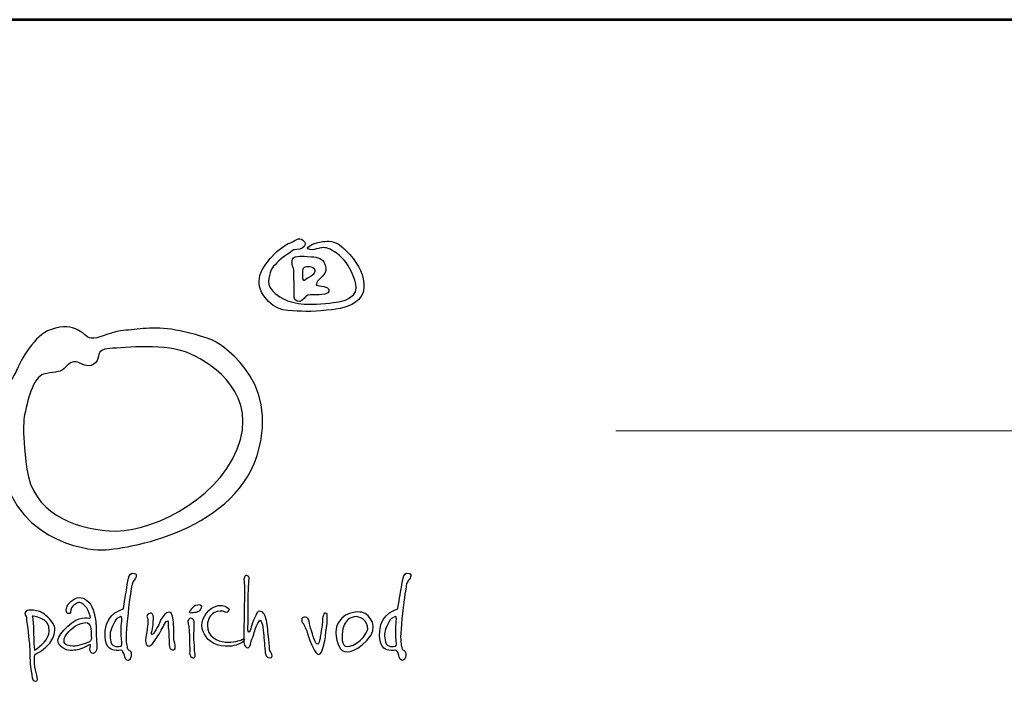
# Model space of a CAD drawing. Units: millimetres. Extents: x -18826 to -12330, y 18749 to 27936.
# Drawn here: x -17705 to -16533, y 27147 to 27936 of the extents above; entities that cross this region are included whole.
import ezdxf
from ezdxf.enums import TextEntityAlignment as Align

# ---------------------------------------------------------------- set-up
doc = ezdxf.new("R2010")
doc.units = ezdxf.units.MM
for name, color, linetype in [('AS-OBRYS', 7, 'Continuous'), ('AS-Ramecek', 9, 'Continuous'), ('Vrstva 1', 7, 'Continuous')]:
    doc.layers.add(name, color=color, linetype=linetype)
doc.layers.add('SRAFY', color=9, linetype='Continuous', lineweight=0)
doc.styles.add('Arial', font='arial.ttf')
doc.styles.add('Castelar', font='CASTELAR.TTF')

# ---------------------------------------------------------------- blocks, each defined once
blk = doc.blocks.new('ram_samotny')
at = {"layer": 'AS-Ramecek', "lineweight": 53}
blk.add_line((0, 8167.5), (-5775, 8167.5), dxfattribs=at)
at = {"layer": 'AS-Ramecek', "color": 9, "lineweight": 18}
blk.add_open_spline([(-4147.9, 7732.5), (-4147.9, 7732.5), (-416.8, 7732.5), (-416.8, 7732.5)], degree=3, dxfattribs=at)
at = {"layer": 'Vrstva 1', "color": 156}
for points, knots in [([(-4492.2, 7921.4), (-4492.2, 7921.4), (-4490.2, 7924.3), (-4485.6, 7924.4), (-4485.6, 7924.4), (-4481, 7924.6), (-4477.5, 7926.3), (-4476.7, 7929.5), (-4476.7, 7929.5), (-4475.9, 7932.7), (-4481.1, 7937.4), (-4485.7, 7934.9), (-4485.7, 7934.9), (-4490.4, 7932.4), (-4490.6, 7932.1), (-4493.3, 7931.2), (-4493.3, 7931.2), (-4495.9, 7930.3), (-4505.3, 7924.7), (-4512.3, 7916.3), (-4512.3, 7916.3), (-4519.3, 7908), (-4533, 7893.5), (-4520.4, 7875.2), (-4520.4, 7875.2), (-4507.8, 7856.9), (-4492.5, 7859.8), (-4480.6, 7859), (-4480.6, 7859), (-4468.7, 7858.2), (-4450.3, 7860.1), (-4439.8, 7861.9), (-4439.8, 7861.9), (-4429.3, 7863.8), (-4415.2, 7870.2), (-4414.5, 7883.6), (-4414.5, 7883.6), (-4413.9, 7897), (-4419.8, 7908.1), (-4429.5, 7918.9), (-4429.5, 7918.9), (-4439.1, 7929.6), (-4442.2, 7931.5), (-4448.9, 7932.7), (-4448.9, 7932.7), (-4455.7, 7933.9), (-4461.2, 7931.9), (-4464.5, 7931.3), (-4464.5, 7931.3), (-4467.9, 7930.8), (-4470.5, 7929.6), (-4472.2, 7927.9), (-4472.2, 7927.9), (-4473.9, 7926.2), (-4475.7, 7925.1), (-4471.8, 7924.3), (-4471.8, 7924.3), (-4468, 7923.5), (-4465.2, 7924.7), (-4462.6, 7925.5), (-4462.6, 7925.5), (-4459.9, 7926.3), (-4455.7, 7927.2), (-4450.3, 7924.6), (-4450.3, 7924.6), (-4444.8, 7921.9), (-4435.6, 7915.2), (-4431.5, 7907.7), (-4431.5, 7907.7), (-4427.4, 7900.3), (-4418, 7883.6), (-4425.5, 7876.5), (-4425.5, 7876.5), (-4433, 7869.5), (-4437.7, 7869.6), (-4447.1, 7868.1), (-4447.1, 7868.1), (-4456.5, 7866.5), (-4473.7, 7865.8), (-4481.1, 7866.9), (-4481.1, 7866.9), (-4488.5, 7867.9), (-4497.1, 7869.6), (-4503.6, 7874.3), (-4503.6, 7874.3), (-4510.1, 7878.9), (-4517, 7884.1), (-4515.1, 7893.7), (-4515.1, 7893.7), (-4513.3, 7903.2), (-4512.1, 7904.5), (-4506.8, 7910.2), (-4506.8, 7910.2), (-4501.5, 7916), (-4492.2, 7921.4), (-4492.2, 7921.4)], [0, 0, 0, 0, 0.041667, 0.041667, 0.041667, 0.041667, 0.083333, 0.083333, 0.083333, 0.083333, 0.125, 0.125, 0.125, 0.125, 0.166667, 0.166667, 0.166667, 0.166667, 0.208333, 0.208333, 0.208333, 0.208333, 0.25, 0.25, 0.25, 0.25, 0.291667, 0.291667, 0.291667, 0.291667, 0.333333, 0.333333, 0.333333, 0.333333, 0.375, 0.375, 0.375, 0.375, 0.416667, 0.416667, 0.416667, 0.416667, 0.458333, 0.458333, 0.458333, 0.458333, 0.5, 0.5, 0.5, 0.5, 0.541667, 0.541667, 0.541667, 0.541667, 0.583333, 0.583333, 0.583333, 0.583333, 0.625, 0.625, 0.625, 0.625, 0.666667, 0.666667, 0.666667, 0.666667, 0.708333, 0.708333, 0.708333, 0.708333, 0.75, 0.75, 0.75, 0.75, 0.791667, 0.791667, 0.791667, 0.791667, 0.833333, 0.833333, 0.833333, 0.833333, 0.875, 0.875, 0.875, 0.875, 0.916667, 0.916667, 0.916667, 0.916667, 0.958333, 0.958333, 0.958333, 0.958333, 1, 1, 1, 1]), ([(-4488.2, 7877.2), (-4488.2, 7877.2), (-4489.7, 7870.6), (-4485.2, 7869.8), (-4485.2, 7869.8), (-4480.7, 7869), (-4482.6, 7869.2), (-4479.6, 7871.1), (-4479.6, 7871.1), (-4476.7, 7873), (-4477.1, 7875), (-4473.8, 7875.9), (-4473.8, 7875.9), (-4470.5, 7876.8), (-4465.1, 7876.4), (-4461.8, 7876.4), (-4461.8, 7876.4), (-4458.5, 7876.4), (-4452.4, 7877.3), (-4451.8, 7879.9), (-4451.8, 7879.9), (-4451.3, 7882.4), (-4452.2, 7883.6), (-4454.9, 7884.6), (-4454.9, 7884.6), (-4457.5, 7885.7), (-4461.5, 7885.6), (-4463.2, 7886.2), (-4463.2, 7886.2), (-4464.9, 7886.9), (-4465.1, 7886.1), (-4464.8, 7888.1), (-4464.8, 7888.1), (-4464.5, 7890.1), (-4463.6, 7890.9), (-4459.5, 7894.9), (-4459.5, 7894.9), (-4455.4, 7898.8), (-4453.5, 7902.9), (-4455.8, 7908.9), (-4455.8, 7908.9), (-4458.1, 7914.9), (-4463.3, 7916.1), (-4470.1, 7916.7), (-4470.1, 7916.7), (-4476.9, 7917.4), (-4479.3, 7917.1), (-4482.3, 7917.1), (-4482.3, 7917.1), (-4485.3, 7917.1), (-4489.8, 7916.6), (-4490.2, 7914.1), (-4490.2, 7914.1), (-4490.6, 7911.6), (-4490.6, 7910.8), (-4490.5, 7908.3), (-4490.5, 7908.3), (-4490.4, 7905.7), (-4488.6, 7904.6), (-4488.8, 7902.8), (-4488.8, 7902.8), (-4488.8, 7901.1), (-4488.2, 7877.2), (-4488.2, 7877.2)], [0, 0, 0, 0, 0.0625, 0.0625, 0.0625, 0.0625, 0.125, 0.125, 0.125, 0.125, 0.1875, 0.1875, 0.1875, 0.1875, 0.25, 0.25, 0.25, 0.25, 0.3125, 0.3125, 0.3125, 0.3125, 0.375, 0.375, 0.375, 0.375, 0.4375, 0.4375, 0.4375, 0.4375, 0.5, 0.5, 0.5, 0.5, 0.5625, 0.5625, 0.5625, 0.5625, 0.625, 0.625, 0.625, 0.625, 0.6875, 0.6875, 0.6875, 0.6875, 0.75, 0.75, 0.75, 0.75, 0.8125, 0.8125, 0.8125, 0.8125, 0.875, 0.875, 0.875, 0.875, 0.9375, 0.9375, 0.9375, 0.9375, 1, 1, 1, 1]), ([(-4479, 7904), (-4479, 7904), (-4479.8, 7891.6), (-4478.3, 7891.4), (-4478.3, 7891.4), (-4476.9, 7891.2), (-4478, 7891.7), (-4473.4, 7894.2), (-4473.4, 7894.2), (-4468.8, 7896.7), (-4467.1, 7898.6), (-4466.4, 7901), (-4466.4, 7901), (-4465.7, 7903.3), (-4467.6, 7905.2), (-4470.4, 7905.9), (-4470.4, 7905.9), (-4473.1, 7906.5), (-4474.6, 7906.5), (-4476.2, 7906.1), (-4476.2, 7906.1), (-4477.9, 7905.7), (-4479, 7904), (-4479, 7904)], [0, 0, 0, 0, 0.166667, 0.166667, 0.166667, 0.166667, 0.333333, 0.333333, 0.333333, 0.333333, 0.5, 0.5, 0.5, 0.5, 0.666667, 0.666667, 0.666667, 0.666667, 0.833333, 0.833333, 0.833333, 0.833333, 1, 1, 1, 1]), ([(-4572.9, 7827.4), (-4572.9, 7827.4), (-4500.9, 7789.8), (-4527.5, 7706.3), (-4527.5, 7706.3), (-4554.1, 7622.8), (-4675.1, 7605.3), (-4696.3, 7606.5), (-4696.3, 7606.5), (-4717.5, 7607.7), (-4803.3, 7623.5), (-4799.8, 7726.3), (-4799.8, 7726.3), (-4798, 7779.6), (-4785.9, 7786.8), (-4782.2, 7796.5), (-4782.2, 7796.5), (-4778.6, 7806.2), (-4762.3, 7834.6), (-4746.5, 7839.5), (-4746.5, 7839.5), (-4730.8, 7844.3), (-4725.4, 7843.1), (-4716.9, 7838.9), (-4716.9, 7838.9), (-4708.4, 7834.6), (-4708.4, 7829.8), (-4700.5, 7830.4), (-4700.5, 7830.4), (-4692.7, 7831), (-4682.4, 7837.6), (-4666.7, 7838.9), (-4666.7, 7838.9), (-4650.9, 7840.1), (-4634.6, 7843.7), (-4609.2, 7838.2), (-4609.2, 7838.2), (-4583.8, 7832.8), (-4572.9, 7827.4), (-4572.9, 7827.4)], [0, 0, 0, 0, 0.1, 0.1, 0.1, 0.1, 0.2, 0.2, 0.2, 0.2, 0.3, 0.3, 0.3, 0.3, 0.4, 0.4, 0.4, 0.4, 0.5, 0.5, 0.5, 0.5, 0.6, 0.6, 0.6, 0.6, 0.7, 0.7, 0.7, 0.7, 0.8, 0.8, 0.8, 0.8, 0.9, 0.9, 0.9, 0.9, 1, 1, 1, 1]), ([(-4773.8, 7749.3), (-4769.5, 7770.5), (-4763.5, 7789.2), (-4753.8, 7792.3), (-4753.8, 7792.3), (-4744.1, 7795.3), (-4736.8, 7793.5), (-4732, 7798.3), (-4732, 7798.3), (-4727.2, 7803.1), (-4723.5, 7807.4), (-4717.5, 7805), (-4717.5, 7805), (-4711.4, 7802.5), (-4704.8, 7798.3), (-4698.7, 7804.4), (-4698.7, 7804.4), (-4692.7, 7810.4), (-4699.9, 7818.3), (-4683.6, 7819.5), (-4683.6, 7819.5), (-4667.3, 7820.7), (-4623.7, 7825.5), (-4598.3, 7814), (-4598.3, 7814), (-4572.9, 7802.5), (-4525.7, 7769.8), (-4548.7, 7713), (-4548.7, 7713), (-4571.8, 7655.7), (-4645.5, 7623.4), (-4684.2, 7626.5), (-4684.2, 7626.5), (-4722.9, 7629.5), (-4765.3, 7646.4), (-4771.3, 7691.8), (-4771.3, 7691.8), (-4777.4, 7737.2), (-4773.8, 7749.3), (-4773.8, 7749.3)], [0, 0, 0, 0, 0.1, 0.1, 0.1, 0.1, 0.2, 0.2, 0.2, 0.2, 0.3, 0.3, 0.3, 0.3, 0.4, 0.4, 0.4, 0.4, 0.5, 0.5, 0.5, 0.5, 0.6, 0.6, 0.6, 0.6, 0.7, 0.7, 0.7, 0.7, 0.8, 0.8, 0.8, 0.8, 0.9, 0.9, 0.9, 0.9, 1, 1, 1, 1]), ([(-4669.2, 7544), (-4669.2, 7544), (-4686.8, 7540.2), (-4688.4, 7521.3), (-4688.4, 7521.3), (-4690, 7502.4), (-4682.8, 7501.7), (-4678.9, 7500.3), (-4678.9, 7500.3), (-4675.8, 7499.1), (-4671.4, 7501.1), (-4670.6, 7500.1), (-4670.6, 7500.1), (-4669.3, 7498.6), (-4668, 7494.9), (-4667.8, 7493.4), (-4667.8, 7493.4), (-4667.5, 7491.9), (-4666.2, 7489.1), (-4664.2, 7489.4), (-4664.2, 7489.4), (-4662.1, 7489.7), (-4661.1, 7492.1), (-4660.9, 7494.8), (-4660.9, 7494.8), (-4660.8, 7497.4), (-4661.1, 7498.9), (-4662.1, 7499.7), (-4662.1, 7499.7), (-4663.2, 7500.5), (-4664.7, 7500.9), (-4665, 7502.7), (-4665, 7502.7), (-4665.2, 7504.4), (-4666.7, 7507.8), (-4666.2, 7518.2), (-4666.2, 7518.2), (-4665.6, 7528.7), (-4663.2, 7551.1), (-4661.7, 7559.8), (-4661.7, 7559.8), (-4660.3, 7568.6), (-4660.3, 7570.9), (-4658.5, 7573.3), (-4658.5, 7573.3), (-4656.8, 7575.6), (-4653.3, 7580.7), (-4657.3, 7581.6), (-4657.3, 7581.6), (-4661.4, 7582.4), (-4662.8, 7580.4), (-4663.7, 7576.5), (-4663.7, 7576.5), (-4664.7, 7572.5), (-4665.4, 7567.3), (-4666, 7563.6), (-4666, 7563.6), (-4666.7, 7559.7), (-4669.2, 7544), (-4669.2, 7544)], [0, 0, 0, 0, 0.066667, 0.066667, 0.066667, 0.066667, 0.133333, 0.133333, 0.133333, 0.133333, 0.2, 0.2, 0.2, 0.2, 0.266667, 0.266667, 0.266667, 0.266667, 0.333333, 0.333333, 0.333333, 0.333333, 0.4, 0.4, 0.4, 0.4, 0.466667, 0.466667, 0.466667, 0.466667, 0.533333, 0.533333, 0.533333, 0.533333, 0.6, 0.6, 0.6, 0.6, 0.666667, 0.666667, 0.666667, 0.666667, 0.733333, 0.733333, 0.733333, 0.733333, 0.8, 0.8, 0.8, 0.8, 0.866667, 0.866667, 0.866667, 0.866667, 0.933333, 0.933333, 0.933333, 0.933333, 1, 1, 1, 1]), ([(-4541.1, 7569.8), (-4541.1, 7569.8), (-4542, 7575.4), (-4541.1, 7577.7), (-4541.1, 7577.7), (-4540.2, 7580), (-4538.9, 7579.6), (-4537.2, 7578.7), (-4537.2, 7578.7), (-4535.4, 7577.8), (-4535.7, 7577.2), (-4536.3, 7573.2), (-4536.3, 7573.2), (-4536.9, 7569.3), (-4537.3, 7549.5), (-4537, 7546.7), (-4537, 7546.7), (-4536.7, 7544), (-4537.3, 7524.7), (-4537.3, 7524.7), (-4537.3, 7524.7), (-4537.3, 7524.7), (-4537.8, 7519.7), (-4536.5, 7519.6), (-4536.5, 7519.6), (-4535.1, 7519.4), (-4534.4, 7522.7), (-4533.8, 7524.9), (-4533.8, 7524.9), (-4533.1, 7527.1), (-4531.9, 7531.4), (-4530.2, 7534.4), (-4530.2, 7534.4), (-4528.5, 7537.5), (-4528, 7543), (-4524, 7541.4), (-4524, 7541.4), (-4520.1, 7539.9), (-4519.1, 7537.5), (-4517.7, 7531.9), (-4517.7, 7531.9), (-4516.4, 7526.2), (-4516.2, 7518.4), (-4515.3, 7512.1), (-4515.3, 7512.1), (-4514.5, 7505.7), (-4514.8, 7501.8), (-4514, 7500.1), (-4514, 7500.1), (-4513.1, 7498.4), (-4510.1, 7493.6), (-4512.4, 7492.6), (-4512.4, 7492.6), (-4514.8, 7491.6), (-4518.2, 7492.4), (-4518.9, 7497.5), (-4518.9, 7497.5), (-4519.6, 7502.7), (-4520.3, 7512.9), (-4520.8, 7518.2), (-4520.8, 7518.2), (-4521.3, 7523.5), (-4521.7, 7527.1), (-4522.7, 7529), (-4522.7, 7529), (-4523.7, 7530.9), (-4523.7, 7534.3), (-4525.9, 7530.5), (-4525.9, 7530.5), (-4528.1, 7526.8), (-4529.8, 7522.2), (-4531.2, 7517.4), (-4531.2, 7517.4), (-4532.5, 7512.6), (-4534.3, 7510.7), (-4534.4, 7508.3), (-4534.4, 7508.3), (-4534.6, 7505.9), (-4535.8, 7503), (-4537.5, 7503), (-4537.5, 7503), (-4539.2, 7503), (-4540.9, 7505.1), (-4541.4, 7507.1), (-4541.4, 7507.1), (-4541.9, 7509.2), (-4541.6, 7515.5), (-4541.6, 7519.2), (-4541.6, 7519.2), (-4541.6, 7523), (-4541.1, 7551.4), (-4541.1, 7555.3), (-4541.1, 7555.3), (-4541, 7558.8), (-4541.1, 7569.8), (-4541.1, 7569.8)], [0, 0, 0, 0, 0.041667, 0.041667, 0.041667, 0.041667, 0.083333, 0.083333, 0.083333, 0.083333, 0.125, 0.125, 0.125, 0.125, 0.166667, 0.166667, 0.166667, 0.166667, 0.208333, 0.208333, 0.208333, 0.208333, 0.25, 0.25, 0.25, 0.25, 0.291667, 0.291667, 0.291667, 0.291667, 0.333333, 0.333333, 0.333333, 0.333333, 0.375, 0.375, 0.375, 0.375, 0.416667, 0.416667, 0.416667, 0.416667, 0.458333, 0.458333, 0.458333, 0.458333, 0.5, 0.5, 0.5, 0.5, 0.541667, 0.541667, 0.541667, 0.541667, 0.583333, 0.583333, 0.583333, 0.583333, 0.625, 0.625, 0.625, 0.625, 0.666667, 0.666667, 0.666667, 0.666667, 0.708333, 0.708333, 0.708333, 0.708333, 0.75, 0.75, 0.75, 0.75, 0.791667, 0.791667, 0.791667, 0.791667, 0.833333, 0.833333, 0.833333, 0.833333, 0.875, 0.875, 0.875, 0.875, 0.916667, 0.916667, 0.916667, 0.916667, 0.958333, 0.958333, 0.958333, 0.958333, 1, 1, 1, 1]), ([(-4378.6, 7544), (-4378.6, 7544), (-4396.2, 7540.2), (-4397.7, 7521.3), (-4397.7, 7521.3), (-4399.3, 7502.4), (-4392.1, 7501.7), (-4388.2, 7500.3), (-4388.2, 7500.3), (-4385.1, 7499.1), (-4380.7, 7501.1), (-4379.9, 7500.1), (-4379.9, 7500.1), (-4378.6, 7498.6), (-4377.4, 7494.9), (-4377.1, 7493.4), (-4377.1, 7493.4), (-4376.9, 7491.9), (-4375.5, 7489.1), (-4373.5, 7489.4), (-4373.5, 7489.4), (-4371.5, 7489.7), (-4370.4, 7492.1), (-4370.3, 7494.8), (-4370.3, 7494.8), (-4370.2, 7497.4), (-4370.4, 7498.9), (-4371.5, 7499.7), (-4371.5, 7499.7), (-4372.6, 7500.5), (-4374, 7500.9), (-4374.3, 7502.7), (-4374.3, 7502.7), (-4374.6, 7504.4), (-4376.1, 7507.8), (-4375.5, 7518.2), (-4375.5, 7518.2), (-4375, 7528.7), (-4372.5, 7551.1), (-4371.1, 7559.8), (-4371.1, 7559.8), (-4369.7, 7568.6), (-4369.6, 7570.9), (-4367.9, 7573.3), (-4367.9, 7573.3), (-4366.2, 7575.6), (-4362.6, 7580.7), (-4366.7, 7581.6), (-4366.7, 7581.6), (-4370.7, 7582.4), (-4372.2, 7580.4), (-4373.1, 7576.5), (-4373.1, 7576.5), (-4374, 7572.5), (-4374.7, 7567.3), (-4375.4, 7563.6), (-4375.4, 7563.6), (-4376.1, 7559.7), (-4378.6, 7544), (-4378.6, 7544)], [0, 0, 0, 0, 0.066667, 0.066667, 0.066667, 0.066667, 0.133333, 0.133333, 0.133333, 0.133333, 0.2, 0.2, 0.2, 0.2, 0.266667, 0.266667, 0.266667, 0.266667, 0.333333, 0.333333, 0.333333, 0.333333, 0.4, 0.4, 0.4, 0.4, 0.466667, 0.466667, 0.466667, 0.466667, 0.533333, 0.533333, 0.533333, 0.533333, 0.6, 0.6, 0.6, 0.6, 0.666667, 0.666667, 0.666667, 0.666667, 0.733333, 0.733333, 0.733333, 0.733333, 0.8, 0.8, 0.8, 0.8, 0.866667, 0.866667, 0.866667, 0.866667, 0.933333, 0.933333, 0.933333, 0.933333, 1, 1, 1, 1]), ([(-4707.3, 7505), (-4707.3, 7505), (-4704.8, 7506.7), (-4704.1, 7506.1), (-4704.1, 7506.1), (-4703.4, 7505.6), (-4705.1, 7501.7), (-4704.5, 7499.8), (-4704.5, 7499.8), (-4703.9, 7497.9), (-4701.9, 7495.9), (-4699.7, 7497.6), (-4699.7, 7497.6), (-4697.5, 7499.4), (-4696.8, 7500.3), (-4697.4, 7507), (-4697.4, 7507), (-4698, 7513.7), (-4698.1, 7524), (-4698.2, 7528.3), (-4698.2, 7528.3), (-4698.4, 7532.5), (-4700.6, 7546.4), (-4705.8, 7551.3), (-4705.8, 7551.3), (-4711.1, 7556.2), (-4716.5, 7557.6), (-4722.4, 7553.7), (-4722.4, 7553.7), (-4728.2, 7549.7), (-4729.3, 7545.9), (-4729.4, 7544.4), (-4729.4, 7544.4), (-4729.6, 7543), (-4730.3, 7539.6), (-4727.5, 7539.3), (-4727.5, 7539.3), (-4724.7, 7539), (-4725.4, 7539.5), (-4724.9, 7542.8), (-4724.9, 7542.8), (-4724.3, 7546.1), (-4722.4, 7547.9), (-4719.9, 7549.1), (-4719.9, 7549.1), (-4717.4, 7550.3), (-4715.9, 7551.8), (-4713.5, 7550), (-4713.5, 7550), (-4711, 7548.2), (-4707.7, 7546.5), (-4706.4, 7542.4), (-4706.4, 7542.4), (-4705.1, 7538.3), (-4702.6, 7534.3), (-4704.8, 7534.2), (-4704.8, 7534.2), (-4707, 7534), (-4715.9, 7537.6), (-4728.1, 7525.6), (-4728.1, 7525.6), (-4740.3, 7513.7), (-4743.5, 7507.4), (-4729.4, 7500.7), (-4729.4, 7500.7), (-4724, 7499.5), (-4718.9, 7500.4), (-4714.3, 7501.7), (-4714.3, 7501.7), (-4710.1, 7503.1), (-4707.3, 7505), (-4707.3, 7505)], [0, 0, 0, 0, 0.055556, 0.055556, 0.055556, 0.055556, 0.111111, 0.111111, 0.111111, 0.111111, 0.166667, 0.166667, 0.166667, 0.166667, 0.222222, 0.222222, 0.222222, 0.222222, 0.277778, 0.277778, 0.277778, 0.277778, 0.333333, 0.333333, 0.333333, 0.333333, 0.388889, 0.388889, 0.388889, 0.388889, 0.444444, 0.444444, 0.444444, 0.444444, 0.5, 0.5, 0.5, 0.5, 0.555556, 0.555556, 0.555556, 0.555556, 0.611111, 0.611111, 0.611111, 0.611111, 0.666667, 0.666667, 0.666667, 0.666667, 0.722222, 0.722222, 0.722222, 0.722222, 0.777778, 0.777778, 0.777778, 0.777778, 0.833333, 0.833333, 0.833333, 0.833333, 0.888889, 0.888889, 0.888889, 0.888889, 0.944444, 0.944444, 0.944444, 0.944444, 1, 1, 1, 1]), ([(-4598.7, 7541.5), (-4598.1, 7542.1), (-4598.9, 7541.8), (-4597.1, 7544), (-4597.1, 7544), (-4595.3, 7546.3), (-4594, 7547.5), (-4590.5, 7548.1), (-4590.5, 7548.1), (-4586.9, 7548.8), (-4585.4, 7547.1), (-4586.3, 7545), (-4586.3, 7545), (-4587.3, 7543), (-4588.2, 7542.2), (-4589.9, 7541.5), (-4589.9, 7541.5), (-4591.7, 7540.8), (-4592.6, 7540.5), (-4595.2, 7540.3), (-4595.2, 7540.3), (-4597.7, 7540.1), (-4598.9, 7539.7), (-4599.2, 7540.4), (-4599.2, 7540.4), (-4599.5, 7541.1), (-4598.7, 7541.5), (-4598.7, 7541.5)], [0, 0, 0, 0, 0.142857, 0.142857, 0.142857, 0.142857, 0.285714, 0.285714, 0.285714, 0.285714, 0.428571, 0.428571, 0.428571, 0.428571, 0.571429, 0.571429, 0.571429, 0.571429, 0.714286, 0.714286, 0.714286, 0.714286, 0.857143, 0.857143, 0.857143, 0.857143, 1, 1, 1, 1]), ([(-4563.6, 7541.6), (-4563.6, 7541.6), (-4559.6, 7538.9), (-4558.2, 7541.2), (-4558.2, 7541.2), (-4556.9, 7543.5), (-4556.5, 7544.1), (-4559.3, 7545.6), (-4559.3, 7545.6), (-4562.2, 7547.2), (-4566.5, 7549.2), (-4573.5, 7546), (-4573.5, 7546), (-4580.5, 7542.8), (-4588, 7531.9), (-4585.8, 7523.3), (-4585.8, 7523.3), (-4583.7, 7514.8), (-4577.3, 7507.1), (-4565.6, 7505.1), (-4565.6, 7505.1), (-4553.9, 7503), (-4548, 7506.6), (-4545.7, 7507.5), (-4545.7, 7507.5), (-4543.3, 7508.5), (-4542.6, 7509.2), (-4541.4, 7510.9), (-4541.4, 7510.9), (-4540.1, 7512.5), (-4542.3, 7512.5), (-4543.9, 7511.5), (-4543.9, 7511.5), (-4545.5, 7510.6), (-4552.9, 7508.2), (-4561.3, 7509), (-4561.3, 7509), (-4569.8, 7509.8), (-4580.6, 7514.8), (-4580.2, 7526.6), (-4580.2, 7526.6), (-4579.9, 7534.2), (-4576.8, 7537.4), (-4573.4, 7539.8), (-4573.4, 7539.8), (-4568.7, 7542.6), (-4563.6, 7541.6), (-4563.6, 7541.6)], [0, 0, 0, 0, 0.083333, 0.083333, 0.083333, 0.083333, 0.166667, 0.166667, 0.166667, 0.166667, 0.25, 0.25, 0.25, 0.25, 0.333333, 0.333333, 0.333333, 0.333333, 0.416667, 0.416667, 0.416667, 0.416667, 0.5, 0.5, 0.5, 0.5, 0.583333, 0.583333, 0.583333, 0.583333, 0.666667, 0.666667, 0.666667, 0.666667, 0.75, 0.75, 0.75, 0.75, 0.833333, 0.833333, 0.833333, 0.833333, 0.916667, 0.916667, 0.916667, 0.916667, 1, 1, 1, 1]), ([(-4763.2, 7492.9), (-4763.4, 7492.6), (-4763.6, 7487.4), (-4762.9, 7482.8), (-4762.9, 7482.8), (-4762.2, 7478.3), (-4761, 7474.8), (-4760.4, 7471.5), (-4760.4, 7471.5), (-4759.8, 7468.3), (-4760.6, 7466.4), (-4763.6, 7468), (-4763.6, 7468), (-4766.7, 7469.6), (-4765.4, 7473.3), (-4766.7, 7478.1), (-4766.7, 7478.1), (-4768, 7483), (-4768.2, 7495.4), (-4768.3, 7501.3), (-4768.3, 7501.3), (-4768.5, 7507.2), (-4770.5, 7524.3), (-4771.1, 7527.4), (-4771.1, 7527.4), (-4771.7, 7530.5), (-4772.1, 7533.4), (-4771.7, 7534.6), (-4771.7, 7534.6), (-4771.2, 7535.8), (-4775.5, 7539.2), (-4772.4, 7541.3), (-4772.4, 7541.3), (-4769.3, 7543.5), (-4769.3, 7542.7), (-4765.7, 7542.7), (-4765.7, 7542.7), (-4762.1, 7542.6), (-4756.7, 7541.6), (-4752.8, 7538.4), (-4752.8, 7538.4), (-4748.9, 7535.2), (-4741, 7528.2), (-4741.7, 7521.5), (-4741.7, 7521.5), (-4742.4, 7514.9), (-4744.5, 7510.7), (-4748.6, 7506.3), (-4748.6, 7506.3), (-4752.7, 7501.9), (-4756.3, 7499.4), (-4758.5, 7498.2), (-4758.5, 7498.2), (-4760.7, 7497), (-4762, 7496.6), (-4762.9, 7495.1), (-4762.9, 7495.1), (-4763.8, 7493.7), (-4763.1, 7493.2), (-4763.2, 7492.9)], [0, 0, 0, 0, 0.066667, 0.066667, 0.066667, 0.066667, 0.133333, 0.133333, 0.133333, 0.133333, 0.2, 0.2, 0.2, 0.2, 0.266667, 0.266667, 0.266667, 0.266667, 0.333333, 0.333333, 0.333333, 0.333333, 0.4, 0.4, 0.4, 0.4, 0.466667, 0.466667, 0.466667, 0.466667, 0.533333, 0.533333, 0.533333, 0.533333, 0.6, 0.6, 0.6, 0.6, 0.666667, 0.666667, 0.666667, 0.666667, 0.733333, 0.733333, 0.733333, 0.733333, 0.8, 0.8, 0.8, 0.8, 0.866667, 0.866667, 0.866667, 0.866667, 0.933333, 0.933333, 0.933333, 0.933333, 1, 1, 1, 1]), ([(-4671.5, 7517.4), (-4671.5, 7512.9), (-4669.8, 7505.1), (-4671.6, 7504.7), (-4671.6, 7504.7), (-4673.5, 7504.3), (-4681, 7502.9), (-4682.4, 7509.1), (-4682.4, 7509.1), (-4683.7, 7515.3), (-4684.1, 7518.9), (-4680.8, 7525.8), (-4680.8, 7525.8), (-4677.4, 7532.6), (-4676.7, 7534.1), (-4674.6, 7534.7), (-4674.6, 7534.7), (-4672.5, 7535.4), (-4670.7, 7537.6), (-4670.7, 7533.5), (-4670.7, 7533.5), (-4670.7, 7529.5), (-4671.5, 7527.8), (-4671.5, 7524.1), (-4671.5, 7524.1), (-4671.5, 7520.5), (-4671.5, 7517.4), (-4671.5, 7517.4)], [0, 0, 0, 0, 0.142857, 0.142857, 0.142857, 0.142857, 0.285714, 0.285714, 0.285714, 0.285714, 0.428571, 0.428571, 0.428571, 0.428571, 0.571429, 0.571429, 0.571429, 0.571429, 0.714286, 0.714286, 0.714286, 0.714286, 0.857143, 0.857143, 0.857143, 0.857143, 1, 1, 1, 1]), ([(-4615.8, 7511.7), (-4615.4, 7509.3), (-4613.8, 7506), (-4614.2, 7503.8), (-4614.2, 7503.8), (-4614.6, 7501.5), (-4614.8, 7500.1), (-4617.5, 7500.8), (-4617.5, 7500.8), (-4620.2, 7501.5), (-4620.2, 7502.7), (-4620.6, 7506), (-4620.6, 7506), (-4621, 7509.4), (-4620.7, 7518.5), (-4621.4, 7522), (-4621.4, 7522), (-4622.1, 7525.5), (-4621.2, 7531.6), (-4622.5, 7531.4), (-4622.5, 7531.4), (-4623.7, 7531.2), (-4623.9, 7530.6), (-4625.5, 7527.9), (-4625.5, 7527.9), (-4627.2, 7525.2), (-4630.7, 7518), (-4633.7, 7513.8), (-4633.7, 7513.8), (-4636.7, 7509.6), (-4638.7, 7505.8), (-4640.7, 7505.1), (-4640.7, 7505.1), (-4642.6, 7504.4), (-4644.5, 7504.8), (-4645.1, 7507), (-4645.1, 7507), (-4645.6, 7509.1), (-4645.9, 7510.7), (-4645.5, 7513.7), (-4645.5, 7513.7), (-4645.1, 7516.6), (-4643.9, 7522.8), (-4643.6, 7525.9), (-4643.6, 7525.9), (-4643.3, 7529), (-4642.8, 7532.9), (-4643.6, 7534.1), (-4643.6, 7534.1), (-4644.4, 7535.3), (-4644.8, 7537.8), (-4642.4, 7538.8), (-4642.4, 7538.8), (-4640, 7539.7), (-4639.6, 7540.1), (-4638.9, 7539.3), (-4638.9, 7539.3), (-4638.3, 7538.5), (-4636.8, 7536.5), (-4637.3, 7533.3), (-4637.3, 7533.3), (-4637.8, 7530), (-4637.7, 7525.1), (-4638.3, 7523.1), (-4638.3, 7523.1), (-4638.8, 7521.1), (-4640.5, 7516.5), (-4638.9, 7516.9), (-4638.9, 7516.9), (-4637.3, 7517.3), (-4636.6, 7519), (-4635.8, 7520.3), (-4635.8, 7520.3), (-4635, 7521.5), (-4631.7, 7526.8), (-4630.6, 7529.9), (-4630.6, 7529.9), (-4629.6, 7533), (-4625.7, 7539.2), (-4623.5, 7539.8), (-4623.5, 7539.8), (-4621.4, 7540.5), (-4618.6, 7542.1), (-4617.2, 7536.5), (-4617.2, 7536.5), (-4615.9, 7530.9), (-4615.9, 7525.9), (-4615.9, 7522), (-4615.9, 7522), (-4615.9, 7518.1), (-4615.8, 7511.7), (-4615.8, 7511.7)], [0, 0, 0, 0, 0.043478, 0.043478, 0.043478, 0.043478, 0.086957, 0.086957, 0.086957, 0.086957, 0.130435, 0.130435, 0.130435, 0.130435, 0.173913, 0.173913, 0.173913, 0.173913, 0.217391, 0.217391, 0.217391, 0.217391, 0.26087, 0.26087, 0.26087, 0.26087, 0.304348, 0.304348, 0.304348, 0.304348, 0.347826, 0.347826, 0.347826, 0.347826, 0.391304, 0.391304, 0.391304, 0.391304, 0.434783, 0.434783, 0.434783, 0.434783, 0.478261, 0.478261, 0.478261, 0.478261, 0.521739, 0.521739, 0.521739, 0.521739, 0.565217, 0.565217, 0.565217, 0.565217, 0.608696, 0.608696, 0.608696, 0.608696, 0.652174, 0.652174, 0.652174, 0.652174, 0.695652, 0.695652, 0.695652, 0.695652, 0.73913, 0.73913, 0.73913, 0.73913, 0.782609, 0.782609, 0.782609, 0.782609, 0.826087, 0.826087, 0.826087, 0.826087, 0.869565, 0.869565, 0.869565, 0.869565, 0.913043, 0.913043, 0.913043, 0.913043, 0.956522, 0.956522, 0.956522, 0.956522, 1, 1, 1, 1]), ([(-4454.7, 7520.6), (-4454.9, 7518.1), (-4455.5, 7512), (-4457, 7505.7), (-4457, 7505.7), (-4458.6, 7499.4), (-4460.5, 7495.7), (-4462.2, 7495.7), (-4462.2, 7495.7), (-4463.9, 7495.7), (-4465.9, 7497.6), (-4469.1, 7504.2), (-4469.1, 7504.2), (-4471.1, 7508.1), (-4472.8, 7513), (-4474, 7517), (-4474, 7517), (-4474.8, 7519.8), (-4475.3, 7522.2), (-4476.1, 7523.2), (-4476.1, 7523.2), (-4476.9, 7524.1), (-4477.5, 7526.5), (-4478.4, 7528.2), (-4478.4, 7528.2), (-4479, 7529.1), (-4480.2, 7529.5), (-4480.2, 7530.5), (-4480.2, 7530.5), (-4480.4, 7532.9), (-4480.9, 7534.4), (-4478.9, 7535.1), (-4478.9, 7535.1), (-4476.8, 7535.8), (-4475.5, 7535.5), (-4473.9, 7533.8), (-4473.9, 7533.8), (-4472.3, 7532), (-4472.5, 7529.9), (-4471.9, 7526.8), (-4471.9, 7526.8), (-4471.2, 7523.6), (-4468.5, 7515.8), (-4467.4, 7512.6), (-4467.4, 7512.6), (-4466.4, 7509.3), (-4464.5, 7506.4), (-4463.4, 7506.8), (-4463.4, 7506.8), (-4462.2, 7507.1), (-4461.6, 7510), (-4461, 7512.7), (-4461, 7512.7), (-4460.3, 7515.5), (-4459.1, 7525.6), (-4458.6, 7527.8), (-4458.6, 7527.8), (-4458.1, 7530), (-4458.6, 7533.1), (-4457.9, 7535.6), (-4457.9, 7535.6), (-4457.1, 7538.2), (-4457.4, 7540.1), (-4455.3, 7539.6), (-4455.3, 7539.6), (-4453.3, 7539), (-4453.2, 7539.6), (-4453.3, 7535.6), (-4453.3, 7535.6), (-4453.4, 7531.7), (-4453.6, 7530.2), (-4453.5, 7528.8), (-4453.5, 7528.8), (-4453.6, 7526.6), (-4454.7, 7520.6), (-4454.7, 7520.6)], [0, 0, 0, 0, 0.052632, 0.052632, 0.052632, 0.052632, 0.105263, 0.105263, 0.105263, 0.105263, 0.157895, 0.157895, 0.157895, 0.157895, 0.210526, 0.210526, 0.210526, 0.210526, 0.263158, 0.263158, 0.263158, 0.263158, 0.315789, 0.315789, 0.315789, 0.315789, 0.368421, 0.368421, 0.368421, 0.368421, 0.421053, 0.421053, 0.421053, 0.421053, 0.473684, 0.473684, 0.473684, 0.473684, 0.526316, 0.526316, 0.526316, 0.526316, 0.578947, 0.578947, 0.578947, 0.578947, 0.631579, 0.631579, 0.631579, 0.631579, 0.684211, 0.684211, 0.684211, 0.684211, 0.736842, 0.736842, 0.736842, 0.736842, 0.789474, 0.789474, 0.789474, 0.789474, 0.842105, 0.842105, 0.842105, 0.842105, 0.894737, 0.894737, 0.894737, 0.894737, 0.947368, 0.947368, 0.947368, 0.947368, 1, 1, 1, 1]), ([(-4416.1, 7540.4), (-4408.2, 7538.1), (-4397.5, 7524.7), (-4411.4, 7510.6), (-4411.4, 7510.6), (-4425.3, 7496.5), (-4435.3, 7496.5), (-4439.4, 7501.7), (-4439.4, 7501.7), (-4443.4, 7507), (-4446.7, 7522.6), (-4441.6, 7529.6), (-4441.6, 7529.6), (-4433.1, 7544), (-4416.1, 7540.4), (-4416.1, 7540.4)], [0, 0, 0, 0, 0.25, 0.25, 0.25, 0.25, 0.5, 0.5, 0.5, 0.5, 0.75, 0.75, 0.75, 0.75, 1, 1, 1, 1]), ([(-4380.9, 7517.4), (-4380.9, 7512.9), (-4379.1, 7505.1), (-4381, 7504.7), (-4381, 7504.7), (-4382.9, 7504.3), (-4390.4, 7502.9), (-4391.7, 7509.1), (-4391.7, 7509.1), (-4393.1, 7515.3), (-4393.5, 7518.9), (-4390.1, 7525.8), (-4390.1, 7525.8), (-4386.8, 7532.6), (-4386.1, 7534.1), (-4384, 7534.7), (-4384, 7534.7), (-4381.8, 7535.4), (-4380.1, 7537.6), (-4380.1, 7533.5), (-4380.1, 7533.5), (-4380.1, 7529.5), (-4380.9, 7527.8), (-4380.9, 7524.1), (-4380.9, 7524.1), (-4380.9, 7520.5), (-4380.9, 7517.4), (-4380.9, 7517.4)], [0, 0, 0, 0, 0.142857, 0.142857, 0.142857, 0.142857, 0.285714, 0.285714, 0.285714, 0.285714, 0.428571, 0.428571, 0.428571, 0.428571, 0.571429, 0.571429, 0.571429, 0.571429, 0.714286, 0.714286, 0.714286, 0.714286, 0.857143, 0.857143, 0.857143, 0.857143, 1, 1, 1, 1]), ([(-4765.7, 7536.5), (-4765.7, 7536.5), (-4746.3, 7535.1), (-4747.6, 7520.8), (-4747.6, 7520.8), (-4748.4, 7511.2), (-4756.2, 7505.3), (-4763.2, 7500.3), (-4763.2, 7500.3), (-4764.4, 7510.3), (-4764, 7518.9), (-4764.5, 7524.8), (-4764.5, 7524.8), (-4764.4, 7531.3), (-4765.7, 7536.5), (-4765.7, 7536.5)], [0, 0, 0, 0, 0.25, 0.25, 0.25, 0.25, 0.5, 0.5, 0.5, 0.5, 0.75, 0.75, 0.75, 0.75, 1, 1, 1, 1]), ([(-4703.4, 7517.3), (-4703.4, 7521.4), (-4703.2, 7524.8), (-4704.7, 7526.7), (-4704.7, 7526.7), (-4706.1, 7528.6), (-4707, 7530.8), (-4714, 7528.6), (-4714, 7528.6), (-4721.1, 7526.4), (-4726.8, 7521.1), (-4729.7, 7516.7), (-4729.7, 7516.7), (-4732.6, 7512.3), (-4733.2, 7507), (-4728.7, 7505.8), (-4728.7, 7505.8), (-4724.1, 7504.7), (-4721.1, 7504.2), (-4718, 7505), (-4718, 7505), (-4714.9, 7505.7), (-4711.4, 7507), (-4708.6, 7507.9), (-4708.6, 7507.9), (-4705.8, 7508.8), (-4703.7, 7509.7), (-4703.2, 7511.6), (-4703.2, 7511.6), (-4702.8, 7513.5), (-4703.4, 7517.3), (-4703.4, 7517.3)], [0, 0, 0, 0, 0.125, 0.125, 0.125, 0.125, 0.25, 0.25, 0.25, 0.25, 0.375, 0.375, 0.375, 0.375, 0.5, 0.5, 0.5, 0.5, 0.625, 0.625, 0.625, 0.625, 0.75, 0.75, 0.75, 0.75, 0.875, 0.875, 0.875, 0.875, 1, 1, 1, 1]), ([(-4599.4, 7519.9), (-4599.4, 7519.9), (-4599.8, 7523.7), (-4599.8, 7525.5), (-4599.8, 7525.5), (-4599.8, 7527.2), (-4601.7, 7530.2), (-4600.8, 7531.5), (-4600.8, 7531.5), (-4599.9, 7532.7), (-4600.1, 7534.2), (-4598.2, 7534.1), (-4598.2, 7534.1), (-4596.4, 7534.1), (-4594.2, 7532.7), (-4594.2, 7530.7), (-4594.2, 7530.7), (-4594.2, 7528.7), (-4594.2, 7525.5), (-4594.2, 7523.7), (-4594.2, 7523.7), (-4594.2, 7522), (-4595.1, 7513.7), (-4594.5, 7511.5), (-4594.5, 7511.5), (-4593.8, 7509.4), (-4594.1, 7500.7), (-4593.8, 7499.5), (-4593.8, 7499.5), (-4593.5, 7498.3), (-4592.4, 7493.9), (-4593.8, 7492.7), (-4593.8, 7492.7), (-4595.2, 7491.6), (-4595.9, 7492.1), (-4597.6, 7493.7), (-4597.6, 7493.7), (-4599.4, 7495.4), (-4599, 7496.9), (-4599, 7498.8), (-4599, 7498.8), (-4599, 7500.7), (-4598.6, 7499.6), (-4599, 7502.1), (-4599, 7502.1), (-4599.4, 7504.7), (-4599.3, 7511.1), (-4599.3, 7512.5), (-4599.3, 7512.5), (-4599.3, 7513.8), (-4599.4, 7519.9), (-4599.4, 7519.9)], [0, 0, 0, 0, 0.076923, 0.076923, 0.076923, 0.076923, 0.153846, 0.153846, 0.153846, 0.153846, 0.230769, 0.230769, 0.230769, 0.230769, 0.307692, 0.307692, 0.307692, 0.307692, 0.384615, 0.384615, 0.384615, 0.384615, 0.461538, 0.461538, 0.461538, 0.461538, 0.538462, 0.538462, 0.538462, 0.538462, 0.615385, 0.615385, 0.615385, 0.615385, 0.692308, 0.692308, 0.692308, 0.692308, 0.769231, 0.769231, 0.769231, 0.769231, 0.846154, 0.846154, 0.846154, 0.846154, 0.923077, 0.923077, 0.923077, 0.923077, 1, 1, 1, 1]), ([(-4424.7, 7535.7), (-4419.3, 7536.9), (-4409.8, 7531.8), (-4410.5, 7522.7), (-4410.5, 7522.7), (-4414.5, 7509.2), (-4429.9, 7502.4), (-4434.4, 7504.6), (-4434.4, 7504.6), (-4438.9, 7506.7), (-4438.2, 7520.3), (-4436, 7525.1), (-4436, 7525.1), (-4434.2, 7530.4), (-4431.5, 7534.2), (-4424.7, 7535.7)], [0, 0, 0, 0, 0.25, 0.25, 0.25, 0.25, 0.5, 0.5, 0.5, 0.5, 0.75, 0.75, 0.75, 0.75, 1, 1, 1, 1])]:
    blk.add_open_spline(points, degree=3, knots=knots, dxfattribs=at)
at = {"style": 'Arial'}
blk.add_attdef('PLATNOST', (-731.9, 126.2), '', height=48, dxfattribs=at)
at = {"layer": 'SRAFY', "color": 156}
for tag, height, style, p in [('NÁZEV_VÝROBKU', 90, 'Arial', (-461.5, 7777.3)), ('TYP_VÝROBKU', 75, 'Castelar', (-461.5, 7586))]:
    blk.add_attdef(tag, text='', height=height, dxfattribs=dict(at, style=style)).set_placement(p, align=Align.RIGHT)

msp = doc.modelspace()

# ---------------------------------------------------------------- block references
at = {"layer": 'AS-OBRYS', "xscale": 1.124805625313913, "yscale": 1.124805625313913, "zscale": 1.124805625313913}
msp.add_blockref('ram_samotny', (-12329.9, 18748.9), dxfattribs=at)

doc.saveas('drawing.dxf')
